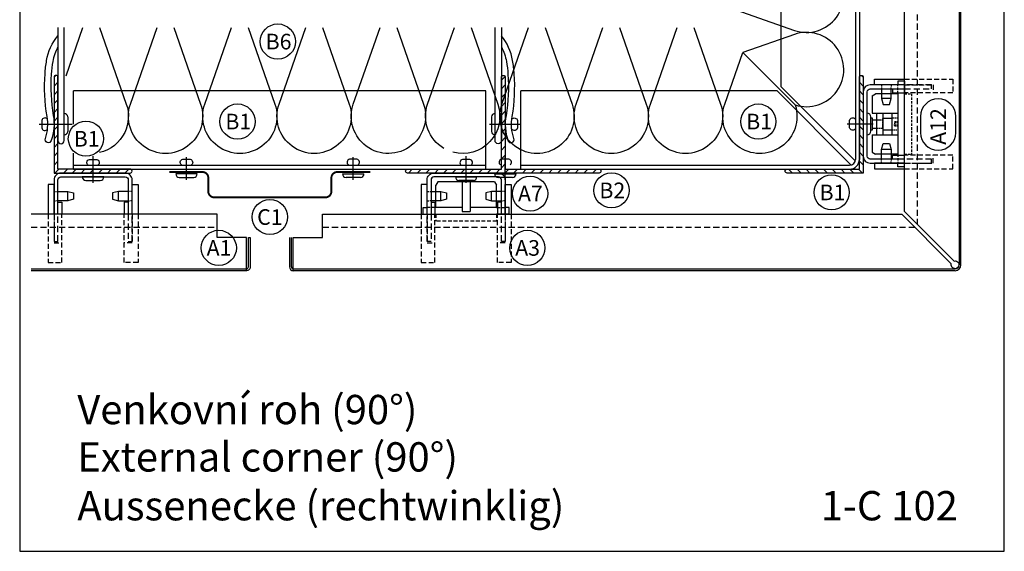
# Model space of a CAD drawing. Extents: x -41724 to -34227, y -6940 to -3808.
# Drawn here: x -39849 to -39345, y -6195 to -5923 of the extents above; entities that cross this region are included whole.
import ezdxf

# ---------------------------------------------------------------- set-up
doc = ezdxf.new("R2010")
doc.units = 0
doc.linetypes.add('VERDECKT', pattern=[9.525, 6.35, -3.175])
doc.linetypes.add('VERDECKTX2', pattern=[19.05, 12.7, -6.35])
for name, color, linetype in [('BEFESTIGUNG', 1, 'CONTINUOUS'), ('BESCHRIFTUNG', 250, 'CONTINUOUS'), ('Dämmung', 4, 'CONTINUOUS'), ('Führungsschnapper', 6, 'CONTINUOUS'), ('Kunststoffteil', 3, 'CONTINUOUS'), ('TXT', 1, 'CONTINUOUS'), ('V25', 4, 'CONTINUOUS'), ('V5', 7, 'CONTINUOUS'), ('VERBINDUNG', 1, 'CONTINUOUS'), ('Vertikalhalter', 1, 'CONTINUOUS')]:
    doc.layers.add(name, color=color, linetype=linetype)
doc.layers.add('Mansfen', color=4, linetype='CONTINUOUS', plot=False)
doc.styles.add('ARIAL', font='arial.ttf')
doc.styles.add('SANSSERIFBOLD', font='arial.ttf', dxfattribs={"height": 700})

# ---------------------------------------------------------------- blocks, each defined once
blk = doc.blocks.new('Inlay Schnitt')
at = {"layer": 'Kunststoffteil', "color": 3}
for p, q in [((-20, -9.39), (-19.18, -9.39)), ((-13, -14.19), (-13, -9.39)), ((13, -14.19), (13, -9.39)), ((20, -9.39), (19.18, -9.39)), ((-20, -14.19), (-19.18, -14.19)), ((20, -14.19), (19.18, -14.19))]:
    blk.add_line(p, q, dxfattribs=at)
for points in [[(-20, -21.07), (-20, -5.8), (-23, -5.8), (-23, -21.07)], [(-18.66, -9.39), (-13, -9.39), (-10, -10.17), (-10, -13.42), (-13, -14.19), (-18.66, -14.19)], [(18.66, -9.39), (13, -9.39), (10, -10.17), (10, -13.42), (13, -14.19), (18.66, -14.19)], [(20, -21.07), (20, -5.8), (23, -5.8), (23, -21.07)], [(-18, -14.97), (-16, -14.97), (-16, -21.07)], [(18, -14.97), (16, -14.97), (16, -21.07)]]:
    blk.add_lwpolyline(points, dxfattribs=at)
at = {"layer": 'Kunststoffteil', "color": 3, "linetype": 'VERDECKT', "ltscale": 0.4}
for points in [[(-23, -21.07), (-23, -45.79), (-16, -45.79), (-16, -21.07)], [(-20, -21.07), (-20, -35.79), (-16, -35.79)], [(23, -21.07), (23, -45.79), (16, -45.79), (16, -21.07)], [(20, -21.07), (20, -35.79), (16, -35.79)]]:
    blk.add_lwpolyline(points, dxfattribs=at)
blk = doc.blocks.new('Führungsschnapper Querschnitt')
at = {"layer": 'Führungsschnapper'}
for p, q in [((-14.5, -4.52), (-15.5, -6.26)), ((14.5, -4.52), (-14.5, -4.52)), ((-2, -4.52), (-2, -19.69)), ((2, -4.52), (2, -19.69)), ((14.5, -4.52), (15.5, -6.26)), ((-15.5, -17.69), (-15.5, -6.26)), ((15.5, -17.69), (15.5, -6.26)), ((-2, -17.69), (-15.5, -17.69)), ((-2, -19.69), (2, -19.69)), ((15.5, -17.69), (2, -17.69)), ((-22, -21.07), (-15.5, -21.07)), ((22, -21.07), (15.5, -21.07))]:
    blk.add_line(p, q, dxfattribs=at)
at = {"layer": 'Führungsschnapper', "linetype": 'VERDECKTX2', "ltscale": 0.15}
for p, q in [((-15.5, -17.69), (-20, -17.69)), ((15.5, -17.69), (20, -17.69)), ((-15.5, -21.07), (-15.5, -24.66)), ((15.5, -24.66), (-15.5, -24.66)), ((15.5, -21.07), (15.5, -24.66))]:
    blk.add_line(p, q, dxfattribs=at)
at = {"layer": 'Führungsschnapper'}
for points in [[(-22, -21.07), (-22, -17.69), (-20, -17.69)], [(22, -21.07), (22, -17.69), (20, -17.69)]]:
    blk.add_lwpolyline(points, dxfattribs=at)
blk = doc.blocks.new('Festpunktklemme Schnitt')
at = {"layer": 'Vertikalhalter', "color": 42}
for p, q in [((-14.5, -4.52), (-15.5, -6.26)), ((-5.5, -4.52), (-14.5, -4.52)), ((-5.5, -4.52), (-5.5, -17.69)), ((3, -3.69), (-3, -3.69)), ((-3, -3.69), (-3, -4.8)), ((-3, -4.8), (3, -4.8)), ((-2.2, -4.8), (-2.2, -6.88)), ((2.2, -4.8), (2.2, -7.59)), ((3, -4.8), (3, -3.69)), ((14.5, -4.52), (5.5, -4.52)), ((5.5, -4.52), (5.5, -17.69)), ((14.5, -4.52), (15.5, -6.26)), ((-15.5, -17.69), (-15.5, -6.26)), ((-5.5, -6.93), (5.5, -6.93)), ((-2.2, -9.77), (-3, -10.23)), ((-2.2, -9.41), (-2.2, -9.77)), ((0.04, -9.77), (-2.2, -9.77)), ((15.5, -17.69), (15.5, -6.26)), ((-5.5, -10.23), (5.5, -10.23)), ((-5.5, -14.7), (5.5, -14.7)), ((-3, -10.23), (-3, -14.7)), ((3, -10.23), (3, -10.33)), ((3, -10.33), (3, -14.7)), ((15.5, -17.69), (-15.5, -17.69)), ((-22, -21.07), (-15.5, -21.07)), ((22, -21.07), (15.5, -21.07))]:
    blk.add_line(p, q, dxfattribs=at)
at = {"layer": 'Vertikalhalter', "color": 42, "linetype": 'VERDECKT', "ltscale": 0.1}
for p, q in [((-2.2, -6.88), (-2.2, -9.41)), ((2.2, -9.77), (0.04, -9.77)), ((2.2, -7.59), (2.2, -9.77)), ((2.2, -9.77), (3, -10.23)), ((-3, -14.7), (-3, -17.69)), ((3, -17.69), (3, -14.7)), ((-1.15, -16.19), (0, -15.91)), ((-1.15, -17.69), (-1.15, -16.19)), ((-1.15, -16.19), (1.15, -16.19)), ((-0.58, -17.69), (-0.58, -16.19)), ((1.15, -16.19), (0, -15.91)), ((0.58, -17.69), (0.58, -16.19)), ((1.15, -17.69), (1.15, -16.19))]:
    blk.add_line(p, q, dxfattribs=at)
at = {"layer": 'Vertikalhalter', "color": 42, "linetype": 'VERDECKT', "ltscale": 0.2}
for p, q in [((-15.5, -17.69), (-20, -17.69)), ((15.5, -17.69), (20, -17.69)), ((-15.5, -21.07), (-15.5, -24.66)), ((15.5, -24.66), (-15.5, -24.66)), ((15.5, -21.07), (15.5, -24.66))]:
    blk.add_line(p, q, dxfattribs=at)
at = {"layer": 'Vertikalhalter', "color": 42}
for points in [[(-22, -21.07), (-22, -17.69), (-20, -17.69)], [(22, -21.07), (22, -17.69), (20, -17.69)]]:
    blk.add_lwpolyline(points, dxfattribs=at)

msp = doc.modelspace()

# ---------------------------------------------------------------- hatches: boundary and pattern name
at = {"layer": 'V25'}
h = msp.add_hatch(dxfattribs=at)
h.set_pattern_fill('ANSI31', color=256, angle=90, style=0)
h.set_pattern_definition([(45, (-79877.5293, -2340.4846), (2.24506403, -2.24506403), [])])
h.paths.add_polyline_path([(-39811.73, -5999.2), (-39792.73, -5999.2, -0.414214), (-39791.73, -6000.2, -0.414214), (-39792.73, -6001.2), (-39811.73, -6001.2)])
h.paths.add_polyline_path([(-39831.73, -5976.43, 0.002296), (-39831.73, -5976.2), (-39829.73, -5976.2), (-39829.73, -5999.2), (-39811.73, -5999.2), (-39811.73, -6001.2), (-39828.23, -6001.2), (-39831.73, -6001.2)])
h.paths.add_polyline_path([(-39831.73, -5952.2, -0.414214), (-39830.73, -5951.2, -0.414214), (-39829.73, -5952.2), (-39829.73, -5976.2), (-39831.73, -5976.2)])
h = msp.add_hatch(dxfattribs=at)
h.set_pattern_fill('ANSI31', color=256, angle=180, style=0)
h.set_pattern_definition([(45, (-44762.5457, -45332.6864), (2.24506403, -2.24506403), [])])
edge = h.paths.add_edge_path()
edge.add_line((-39600.73, -5999.2), (-39552.73, -5999.2))
edge.add_arc((-39552.73, -6000.2), 1, 0, 90, ccw=False)
edge.add_arc((-39552.73, -6000.2), 1, -90, 0, ccw=False)
edge.add_line((-39552.73, -6001.2), (-39650.73, -6001.2))
edge.add_arc((-39650.73, -6000.2), 1, 180, 270, ccw=False)
edge.add_arc((-39650.73, -6000.2), 1, 90, 180, ccw=False)
edge.add_line((-39650.73, -5999.2), (-39602.73, -5999.2))
edge.add_line((-39602.73, -5999.2), (-39602.73, -5952.2))
edge.add_arc((-39601.73, -5952.2), 1, 90, 180, ccw=False)
edge.add_arc((-39601.73, -5952.2), 1, 0, 90, ccw=False)
edge.add_line((-39600.73, -5952.2), (-39600.73, -5999.2))
h = msp.add_hatch(dxfattribs=at)
h.set_pattern_fill('ANSI31', color=256, angle=90, style=0)
h.set_pattern_definition([(135, (628.363, -2340.4846), (-2.24506403, -2.24506403), [])])
h.paths.add_polyline_path([(-39437.44, -5999.2), (-39456.44, -5999.2, 0.414214), (-39457.44, -6000.2, 0.414214), (-39456.44, -6001.2), (-39437.44, -6001.2)])
h.paths.add_polyline_path([(-39417.44, -5976.43, -0.002296), (-39417.44, -5976.2), (-39419.44, -5976.2), (-39419.44, -5999.2), (-39437.44, -5999.2), (-39437.44, -6001.2), (-39420.94, -6001.2), (-39417.44, -6001.2)])
h.paths.add_polyline_path([(-39417.44, -5952.2, 0.414214), (-39418.44, -5951.2, 0.414214), (-39419.44, -5952.2), (-39419.44, -5976.2), (-39417.44, -5976.2)])

# ---------------------------------------------------------------- linework, layer by layer
at = {"layer": 'BEFESTIGUNG'}
for p, q in [((-39826.53, -5981.7), (-39826.53, -5970.7)), ((-39824.73, -5972.5), (-39824.73, -5979.9)), ((-39607.73, -5972.5), (-39607.73, -5979.9)), ((-39605.93, -5981.7), (-39605.93, -5970.7)), ((-39839.28, -5976.2), (-39822.4, -5976.2)), ((-39600.73, -5976.2), (-39600.73, -5973.7)), ((-39600.73, -5976.2), (-39600.73, -5978.7))]:
    msp.add_line(p, q, dxfattribs=at)
for centre, start, end in [((-39826.53, -5972.5), 0, 90), ((-39605.93, -5972.5), 90, 180), ((-39826.53, -5979.9), 270, 0), ((-39605.93, -5979.9), 180, 270)]:
    msp.add_arc(centre, 1.8, start, end, dxfattribs=at)
at = {"layer": 'BESCHRIFTUNG', "color": 4}
msp.add_lwpolyline([(-39370.11, -5972.24, 1), (-39388.11, -5972.24), (-39388.11, -5980.55, 1), (-39370.11, -5980.55)], format="xyb", close=True, dxfattribs=at)
for centre in [(-39717.16, -5933.89), (-39737.79, -5974.85), (-39471.17, -5974.85), (-39815.4, -5983.65), (-39587.99, -6011.73), (-39546.32, -6010.07), (-39433.6, -6011.13), (-39721.23, -6023.71), (-39747.37, -6039.53), (-39589.42, -6039.53)]:
    msp.add_circle(centre, 9, dxfattribs=at)
at = {"layer": 'Dämmung'}
msp.add_line((-39479.12, -5939.51), (-39452.3, -5966.34), dxfattribs=at)
for points in [[(-39491.9, -5914.48), (-39452.73, -5928.16, 1.408675), (-39452.73, -5892.26), (-39491.9, -5905.95)], [(-39491.9, -5914.48), (-39452.73, -5928.16, 1.408675), (-39452.73, -5892.26), (-39491.9, -5905.95)], [(-39808.4, -5926.74), (-39794.71, -5965.91, -0.199253), (-39795.55, -5980.46, -0.199253)], [(-39770.37, -5926.74), (-39756.68, -5965.91, -1.408675), (-39792.58, -5965.91), (-39778.9, -5926.74)], [(-39732.34, -5926.74), (-39718.65, -5965.91, -1.408675), (-39754.55, -5965.91), (-39740.87, -5926.74)], [(-39694.31, -5926.74), (-39680.62, -5965.91, -1.408675), (-39716.52, -5965.91), (-39702.84, -5926.74)], [(-39673.13, -5986.44, -0.30484), (-39678.5, -5965.91), (-39664.81, -5926.74)], [(-39656.28, -5926.74), (-39642.59, -5965.91, -0.772226), (-39673.13, -5986.44, -0.435928)], [(-39618.25, -5926.74), (-39604.56, -5965.91, -0.603165), (-39627.48, -5990.54, -0.22867)], [(-39580.22, -5926.74), (-39566.53, -5965.91, -1.408675), (-39602.44, -5965.91), (-39588.75, -5926.74)], [(-39542.19, -5926.74), (-39528.51, -5965.91, -1.408675), (-39564.41, -5965.91), (-39550.72, -5926.74)], [(-39504.16, -5926.74), (-39490.48, -5965.91, -1.408675), (-39526.38, -5965.91), (-39512.69, -5926.74)], [(-39632.13, -5988.59, -0.358524), (-39640.47, -5965.91), (-39628.41, -5931.42)], [(-39452.3, -5966.34, 1.391259), (-39452.73, -5930.29), (-39479.12, -5939.51)], [(-39452.3, -5966.34, -1.391259), (-39488.35, -5965.91), (-39479.12, -5939.51)], [(-39795.55, -5980.46, -0.226936), (-39808.37, -5990.71, -0.226936)]]:
    msp.add_lwpolyline(points, format="xyb", dxfattribs=at)
for points in [[(-39825.58, -5951.49), (-39816.93, -5926.74)], [(-39628.41, -5931.42), (-39626.78, -5926.74)]]:
    msp.add_lwpolyline(points, dxfattribs=at)
at = {"layer": 'Mansfen'}
msp.add_lwpolyline([(-39849.3, -6194.88), (-39345.25, -6194.88), (-39345.25, -5490.24), (-39849.3, -5490.24)], close=True, dxfattribs=at)
at = {"layer": 'V25', "linetype": 'VERDECKT', "ltscale": 0.5}
for p, q in [((-39389.79, -5710.41), (-39389.79, -6027.44)), ((-39843.44, -6028.85), (-39748.23, -6028.85)), ((-39694.23, -6028.85), (-39391.2, -6028.85))]:
    msp.add_line(p, q, dxfattribs=at)
at = {"layer": 'V25'}
for p, q in [((-39459.44, -5957.08), (-39459.44, -5797.91)), ((-39421.44, -5797.91), (-39421.44, -5994.2)), ((-39419.44, -5797.91), (-39419.44, -5994.2)), ((-39459.44, -5957.08), (-39421.54, -5994.97)), ((-39610.73, -5959.2), (-39821.73, -5959.2)), ((-39821.73, -5976.12), (-39821.73, -5959.2)), ((-39610.73, -5999.2), (-39610.73, -5959.2)), ((-39592.73, -5999.2), (-39592.73, -5959.2)), ((-39461.56, -5959.2), (-39592.73, -5959.2)), ((-39461.56, -5959.2), (-39423.66, -5997.1)), ((-39821.73, -5999.2), (-39821.73, -5991.09)), ((-39821.73, -5997.2), (-39610.73, -5997.2)), ((-39592.73, -5997.2), (-39424.44, -5997.2)), ((-39821.73, -5999.2), (-39610.73, -5999.2)), ((-39592.73, -5999.2), (-39424.44, -5999.2))]:
    msp.add_line(p, q, dxfattribs=at)
for points in [[(-39829.73, -5926.74), (-39829.73, -5984.6, 1), (-39826.53, -5984.6), (-39826.53, -5926.74)], [(-39602.73, -5926.74), (-39602.73, -5984.6, -1), (-39605.93, -5984.6), (-39605.93, -5926.74)], [(-39829.73, -5936.61, 0.084317), (-39832.35, -5944.11, 0.024946), (-39833.13, -5950.61, 0.059123), (-39832.14, -5971.75, -0.129178), (-39833.12, -5984.6, -1), (-39836.14, -5983.56, 0.129457), (-39835.29, -5972.3, -0.059186), (-39836.32, -5950.38, -0.024934), (-39835.51, -5943.57, -0.131093), (-39829.73, -5930.94)], [(-39602.73, -5936.61, -0.084317), (-39600.1, -5944.11, -0.024946), (-39599.32, -5950.61, -0.059123), (-39600.31, -5971.75, 0.129178), (-39599.33, -5984.6, 1), (-39596.31, -5983.56, -0.129457), (-39597.16, -5972.3, 0.059186), (-39596.13, -5950.38, 0.024934), (-39596.94, -5943.57, 0.131093), (-39602.73, -5930.94)], [(-39396.37, -5956.11), (-39413.94, -5956.11, 0.414214), (-39417.44, -5959.61), (-39417.44, -5992.61, 0.414214), (-39413.94, -5996.11), (-39396.37, -5996.11)], [(-39396.37, -5994.11), (-39413.94, -5994.11, -0.414214), (-39415.44, -5992.61), (-39415.44, -5959.61, -0.414214), (-39413.94, -5958.11), (-39396.37, -5958.11)], [(-39791.73, -6022.27), (-39791.73, -6004.7, 0.414214), (-39795.23, -6001.2), (-39828.23, -6001.2, 0.414214), (-39831.73, -6004.7), (-39831.73, -6022.27)], [(-39829.73, -6022.27), (-39829.73, -6004.7, -0.414214), (-39828.23, -6003.2), (-39795.23, -6003.2, -0.414214), (-39793.73, -6004.7), (-39793.73, -6022.27)], [(-39640.73, -6022.27), (-39640.73, -6004.7, -0.414214), (-39637.23, -6001.2), (-39604.23, -6001.2, -0.414214), (-39600.73, -6004.7), (-39600.73, -6022.27)], [(-39602.73, -6022.27), (-39602.73, -6004.7, 0.414214), (-39604.23, -6003.2), (-39637.23, -6003.2, 0.414214), (-39638.73, -6004.7), (-39638.73, -6022.27)]]:
    msp.add_lwpolyline(points, format="xyb", dxfattribs=at)
for points in [[(-39830.73, -5951.2, 0.414214), (-39831.73, -5952.2), (-39831.73, -6001.2), (-39792.73, -6001.2, 0.414214), (-39791.73, -6000.2), (-39791.73, -6000.2, 0.414214), (-39792.73, -5999.2), (-39829.73, -5999.2), (-39829.73, -5952.2, 0.414214)], [(-39600.73, -5999.2), (-39552.73, -5999.2, -0.414214), (-39551.73, -6000.2), (-39551.73, -6000.2, -0.414214), (-39552.73, -6001.2), (-39650.73, -6001.2), (-39650.73, -6001.2, -0.414214), (-39651.73, -6000.2), (-39651.73, -6000.2, -0.414214), (-39650.73, -5999.2), (-39602.73, -5999.2), (-39602.73, -5952.2, -0.414214), (-39601.73, -5951.2, -0.414214), (-39600.73, -5952.2)], [(-39418.44, -5951.2, -0.414214), (-39417.44, -5952.2), (-39417.44, -6001.2), (-39456.44, -6001.2, -0.414214), (-39457.44, -6000.2), (-39457.44, -6000.2, -0.414214), (-39456.44, -5999.2), (-39419.44, -5999.2), (-39419.44, -5952.2, -0.414214)]]:
    msp.add_lwpolyline(points, format="xyb", close=True, dxfattribs=at)
at = {"layer": 'V25', "linetype": 'VERDECKT', "ltscale": 0.5}
for points in [[(-39396.37, -5958.11), (-39382.44, -5958.11), (-39382.44, -5956.11), (-39396.37, -5956.11)], [(-39396.37, -5996.11), (-39382.44, -5996.11), (-39382.44, -5994.11), (-39396.37, -5994.11)], [(-39831.73, -6022.27), (-39831.73, -6036.2), (-39829.73, -6036.2), (-39829.73, -6022.27)], [(-39793.73, -6022.27), (-39793.73, -6036.2), (-39791.73, -6036.2), (-39791.73, -6022.27)], [(-39638.73, -6022.27), (-39638.73, -6036.2), (-39640.73, -6036.2), (-39640.73, -6022.27)], [(-39600.73, -6022.27), (-39600.73, -6036.2), (-39602.73, -6036.2), (-39602.73, -6022.27)]]:
    msp.add_lwpolyline(points, dxfattribs=at)
at = {"layer": 'V25'}
for radius, end in [(5, 0), (3, 360)]:
    msp.add_arc((-39424.44, -5994.2), radius, 270, end, dxfattribs=at)
at = {"layer": 'V5'}
for p, q in [((-39368.44, -5695.41), (-39368.44, -6048.2)), ((-39367.44, -6048.2), (-39367.44, -5695.41)), ((-39396.37, -6020.86), (-39396.37, -5710.41)), ((-39748.23, -6022.27), (-39843.44, -6022.27)), ((-39738.23, -6034.2), (-39739.23, -6034.2)), ((-39733.23, -6051.2), (-39733.23, -6034.2)), ((-39732.23, -6034.2), (-39731.23, -6034.2)), ((-39711.23, -6034.2), (-39711.23, -6049.2)), ((-39710.23, -6049.2), (-39710.23, -6034.2)), ((-39709.23, -6051.2), (-39709.23, -6034.2)), ((-39709.23, -6050.2), (-39370.44, -6050.2)), ((-39370.44, -6051.2), (-39709.23, -6051.2))]:
    msp.add_line(p, q, dxfattribs=at)
for points, format in [([(-39669.73, -6000.69, 1, 1, 0), (-39686.73, -6000.69, 1, 1, 0.414214), (-39689.73, -6003.69, 1, 1, 0), (-39689.73, -6010.66, 1, 1, -0.414214), (-39692.73, -6013.66, 1, 1, 0), (-39721.23, -6013.66, 1, 1, 0), (-39749.73, -6013.66, 1, 1, -0.414214), (-39752.73, -6010.66, 1, 1, 0), (-39752.73, -6003.69, 1, 1, 0.414214), (-39755.73, -6000.69, 1, 1, 0), (-39772.73, -6000.69, 0, 0, 0)], "xyseb"), ([(-39396.37, -6020.86), (-39370.96, -6046.27, -3.732051), (-39372.37, -6047.68), (-39397.78, -6022.27)], "xyb"), ([(-39731.23, -6034.2), (-39731.23, -6049.2, -0.414214), (-39733.23, -6051.2), (-39843.44, -6051.2)], "xyb"), ([(-39843.44, -6050.2), (-39733.23, -6050.2, 0.414214), (-39732.23, -6049.2), (-39732.23, -6034.2)], "xyb")]:
    msp.add_lwpolyline(points, format=format, dxfattribs=at)
for points in [[(-39733.23, -6034.2), (-39748.23, -6034.2), (-39748.23, -6022.27)], [(-39709.23, -6034.2), (-39694.23, -6034.2), (-39694.23, -6022.27), (-39397.78, -6022.27)]]:
    msp.add_lwpolyline(points, dxfattribs=at)
for centre, radius, start, end in [((-39370.44, -6048.2), 3, 270, 0), ((-39370.44, -6048.2), 2, 270, 0), ((-39709.23, -6049.2), 2, 180, 270), ((-39709.23, -6049.2), 1, 180, 270)]:
    msp.add_arc(centre, radius, start, end, dxfattribs=at)
at = {"layer": 'VERBINDUNG'}
for p, q in [((-39413.64, -5979.81), (-39413.64, -5972.41)), ((-39608.8, -5976.2), (-39593.06, -5976.2)), ((-39412.43, -5976.11), (-39425.71, -5976.11)), ((-39811.73, -6006.21), (-39811.73, -5992.58)), ((-39620.73, -6006.21), (-39620.73, -5992.58)), ((-39763.91, -6004.67), (-39763.91, -5993.13)), ((-39678.54, -6004.67), (-39678.54, -5993.13)), ((-39600.72, -6004.67), (-39600.72, -5993.13)), ((-39806.23, -6003.2), (-39817.23, -6003.2)), ((-39758.41, -6001.66), (-39769.41, -6001.66)), ((-39684.04, -6001.66), (-39673.04, -6001.66)), ((-39626.23, -6003.2), (-39615.23, -6003.2)), ((-39606.22, -6001.66), (-39595.22, -6001.66)), ((-39815.43, -6005), (-39808.03, -6005)), ((-39767.61, -6003.46), (-39760.21, -6003.46)), ((-39674.84, -6003.46), (-39682.24, -6003.46)), ((-39617.03, -6005), (-39624.43, -6005)), ((-39597.02, -6003.46), (-39604.42, -6003.46))]:
    msp.add_line(p, q, dxfattribs=at)
for points in [[(-39421.47, -5978.61, -0.659987), (-39424.42, -5977.99), (-39424.42, -5974.24, -0.659987), (-39421.47, -5973.61)], [(-39835.12, -5973.63, 0.641578), (-39838.01, -5974.33), (-39838.01, -5978.07, 0.659987), (-39835.07, -5978.7)], [(-39597.33, -5973.63, -0.641578), (-39594.44, -5974.33), (-39594.44, -5978.07, -0.659987), (-39597.38, -5978.7)], [(-39814.23, -5997.2, -0.659987), (-39813.6, -5994.25), (-39809.85, -5994.25, -0.659987), (-39809.23, -5997.2)], [(-39766.41, -5997.08, -0.659987), (-39765.78, -5994.14), (-39762.03, -5994.14, -0.659987), (-39761.41, -5997.08)], [(-39676.04, -5997.08, 0.659987), (-39676.67, -5994.14), (-39680.42, -5994.14, 0.659987), (-39681.04, -5997.08)], [(-39618.23, -5997.2, 0.659987), (-39618.85, -5994.25), (-39622.6, -5994.25, 0.659987), (-39623.23, -5997.2)], [(-39598.22, -5997.08, 0.659987), (-39598.85, -5994.14), (-39602.59, -5994.14, 0.659987), (-39603.22, -5997.08)]]:
    msp.add_lwpolyline(points, format="xyb", dxfattribs=at)
for centre, start, end in [((-39415.44, -5972.41), 0, 90), ((-39415.44, -5979.81), 270, 0), ((-39815.43, -6003.2), 180, 270), ((-39808.03, -6003.2), 270, 0), ((-39767.61, -6001.66), 180, 270), ((-39760.21, -6001.66), 270, 0), ((-39682.24, -6001.66), 180, 270), ((-39674.84, -6001.66), 270, 0), ((-39624.43, -6003.2), 180, 270), ((-39617.03, -6003.2), 270, 0), ((-39604.42, -6001.66), 180, 270), ((-39597.02, -6001.66), 270, 0)]:
    msp.add_arc(centre, 1.8, start, end, dxfattribs=at)

# ---------------------------------------------------------------- block references
at = {"layer": 'Führungsschnapper', "rotation": 90}
msp.add_blockref('Festpunktklemme Schnitt', (-39417.44, -5976.11), dxfattribs=at)
at = {"layer": 'Führungsschnapper'}
msp.add_blockref('Führungsschnapper Querschnitt', (-39620.73, -6001.2), dxfattribs=at)
at = {"layer": 'V25', "rotation": 90}
msp.add_blockref('Inlay Schnitt', (-39417.44, -5976.11), dxfattribs=at)
at = {"layer": 'V25'}
for p in [(-39811.73, -6001.2), (-39620.73, -6001.2)]:
    msp.add_blockref('Inlay Schnitt', p, dxfattribs=at)

# ---------------------------------------------------------------- texts
at = {"layer": 'BESCHRIFTUNG', "style": 'ARIAL'}
for s, p in [('B6', (-39723.38, -5937.91)), ('B1', (-39744.01, -5978.87)), ('B1', (-39477.38, -5978.87)), ('B1', (-39821.62, -5987.67)), ('A7', (-39594.21, -6015.76)), ('B2', (-39552.54, -6014.09)), ('B1', (-39439.82, -6015.15)), ('C1', (-39727.73, -6027.74)), ('A1', (-39753.59, -6043.55)), ('A3', (-39595.63, -6043.55))]:
    msp.add_text(s, height=8, dxfattribs=at).set_placement(p)
msp.add_text('A12', height=8, rotation=90, dxfattribs=at).set_placement((-39375.09, -5986.76))
at = {"layer": 'TXT', "style": 'SANSSERIFBOLD'}
for s, p in [('Venkovní roh (90°)', (-39819.81, -6129.8)), ('External corner (90°)', (-39819.81, -6154.04)), ('Aussenecke (rechtwinklig)', (-39819.81, -6179.04)), ('1-C 102', (-39439.19, -6179.04))]:
    msp.add_text(s, height=15, dxfattribs=at).set_placement(p)

doc.saveas('drawing.dxf')
